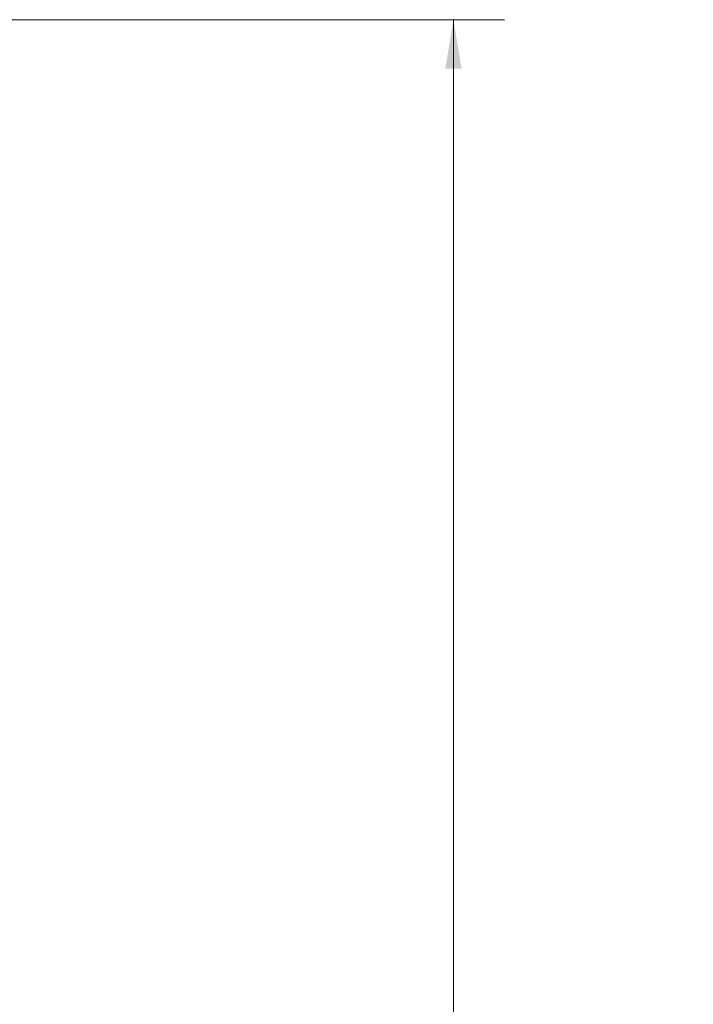
# Model space of a CAD drawing. Units: inches. Extents: x 0.1 to 22.1, y 0.1 to 17.1.
# Drawn here: x 9.8 to 11.4, y 11.2 to 13.6 of the extents above; entities that cross this region are included whole.
import ezdxf

# ---------------------------------------------------------------- set-up
doc = ezdxf.new("R2010")
doc.units = ezdxf.units.IN
doc.header["$MEASUREMENT"] = 0
doc.layers.add('7', color=7, linetype='Continuous', lineweight=15)
doc.styles.add('SLDTEXTSTYLE0', font='TXT', dxfattribs={"width": 0.75})
doc.dimstyles.new('SLDDIMSTYLE1', dxfattribs={"dimtxt": 0.12, "dimasz": 0.12, "dimexe": 0, "dimexo": 0.0625, "dimgap": 0.03, "dimtad": 0, "dimtih": 1, "dimtoh": 1, "dimlfac": 20, "dimrnd": 1e-09, "dimzin": 12, "dimdsep": 46, "dimlunit": 5, "dimtxsty": 'SLDTEXTSTYLE0', "dimsah": 1, "dimcen": 0.09, "dimadec": 0, "dimazin": 3, "dimtfac": 1, "dimtofl": 0, "dimtmove": 0, "dimatfit": 3, "dimfxl": 0, "dimfrac": 2, "dimtolj": 1, "dimtzin": 12, "dimarcsym": 0})

# ---------------------------------------------------------------- blocks, each defined once
blk = doc.blocks.new('_D_2')
at = {"layer": '7'}
for p, q in [((8.5049, 13.6339), (10.9411, 13.6339)), ((10.8161, 13.6339), (10.8161, 10.7344)), ((10.965, 10.71), (10.9407, 10.71)), ((10.9407, 10.71), (10.9407, 10.5195)), ((11.3807, 10.71), (11.405, 10.71)), ((11.405, 10.71), (11.405, 10.5195)), ((10.9407, 10.5195), (10.965, 10.5195)), ((11.405, 10.5195), (11.3807, 10.5195)), ((10.8161, 7.5957), (10.8161, 10.4951)), ((2.3517, 7.5957), (10.9411, 7.5957))]:
    blk.add_line(p, q, dxfattribs=at)
for points in [[(10.8161, 13.6339), (10.7961, 13.5139), (10.8361, 13.5139)], [(10.8161, 7.5957), (10.8361, 7.7157), (10.7961, 7.7157)]]:
    blk.add_solid(points, dxfattribs=at)
at = {"layer": '7', "char_height": 0.12, "attachment_point": 1, "style": 'SLDTEXTSTYLE0'}
for s, insert in [('120-3/4"', (10.2089, 10.6742, 0.4658)), ('3067', (10.9955, 10.6742, 0.4658))]:
    blk.add_mtext(s, dxfattribs=dict(at, insert=insert))

msp = doc.modelspace()

# ---------------------------------------------------------------- dimensions: what is measured, and where the dimension line sits
at = {"layer": '7'}
dim = msp.add_linear_dim(base=(10.8161, 13.63388), p1=(2.30172, 7.59566), p2=(8.45487, 13.63388), angle=90, dimstyle='SLDDIMSTYLE1', dxfattribs=at)
dim.commit()
dim.dimension.update_dxf_attribs({"geometry": '_D_2', "text_midpoint": (10.8161, 10.61477), "dimtype": 160})

doc.saveas('drawing.dxf')
